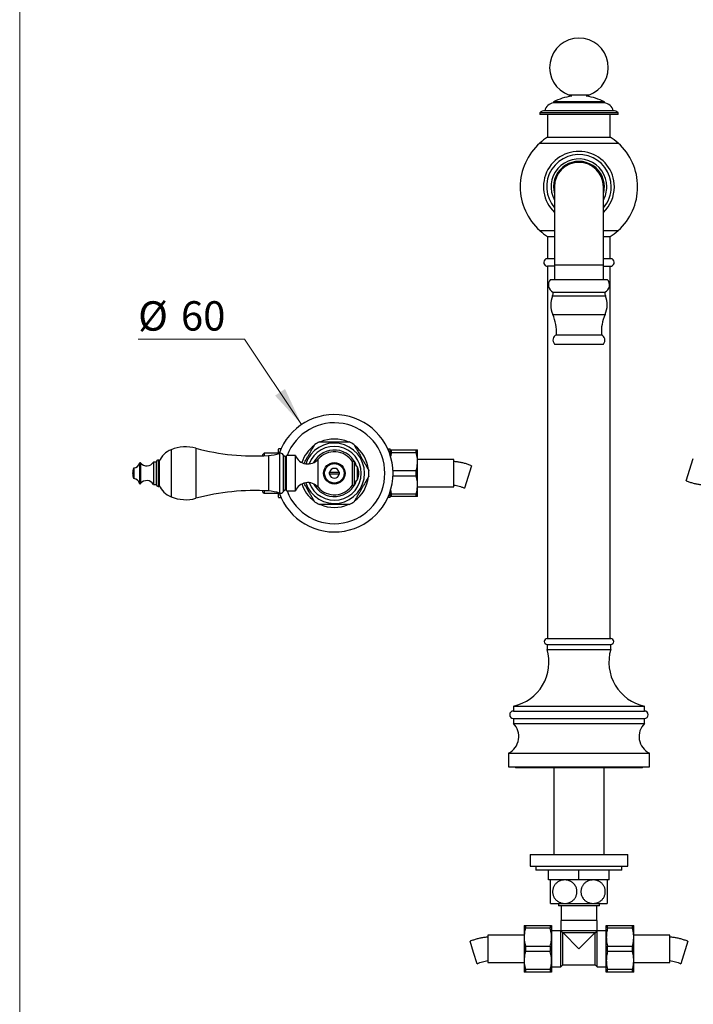
# Paper-space layout 'Manette' of a CAD drawing. Units: millimetres. Extents: x 10 to 211, y 13 to 287.
# Drawn here: x 10 to 67, y 131 to 215 of the extents above; entities that cross this region are included whole.
import ezdxf

# ---------------------------------------------------------------- set-up
doc = ezdxf.new("R2010")
doc.units = ezdxf.units.MM
doc.styles.add('SLDTEXTSTYLE2', font='TXT', dxfattribs={"width": 0.605})
doc.dimstyles.new('SLDDIMSTYLE0', dxfattribs={"dimtxt": 2.5, "dimasz": 3.302, "dimexe": 0, "dimexo": 0.0625, "dimtad": 0, "dimtih": 1, "dimtoh": 1, "dimlfac": 6, "dimrnd": 1e-09, "dimzin": 12, "dimdsep": 46, "dimtxsty": 'SLDTEXTSTYLE2', "dimsah": 1, "dimcen": 0, "dimadec": 0, "dimazin": 3, "dimtfac": 1, "dimtofl": 0, "dimtmove": 0, "dimatfit": 3, "dimfxl": 0, "dimfrac": 2, "dimtolj": 1, "dimtzin": 12, "dimarcsym": 0})

# ---------------------------------------------------------------- blocks, each defined once
blk = doc.blocks.new('_D_12')
at = {"color": 7, "linetype": 'Continuous', "lineweight": 0}
for p, q in [((29.143, 187.369), (20.091, 187.369)), ((34.018, 180.1), (29.143, 187.369))]:
    blk.add_line(p, q, dxfattribs=at)
at = {"color": 7, "linetype": 'Continuous', "lineweight": 18}
blk.add_solid([(34.018, 180.1), (32.601, 183.125), (31.757, 182.559)], dxfattribs=at)
at = {"color": 7, "linetype": 'Continuous', "lineweight": 18, "char_height": 2.5, "attachment_point": 1, "style": 'SLDTEXTSTYLE2'}
for s, insert in [('%%c', (20.091, 190.592)), ('60', (23.736, 190.599))]:
    blk.add_mtext(s, dxfattribs=dict(at, insert=insert))

psp = doc.layouts.new('Manette')

# ---------------------------------------------------------------- linework, layer by layer
at = {"color": 7, "linetype": 'Continuous', "lineweight": 18}
psp.add_line((10, 287), (10, 12.7408), dxfattribs=at)
at = {"color": 7, "linetype": 'Continuous', "lineweight": 25}
for p, q in [((58.4701, 208.1558), (56.8035, 208.1558)), ((55.4701, 207.5724), (55.4701, 207.4891)), ((59.8035, 207.5724), (55.4701, 207.5724)), ((59.8035, 207.4891), (55.4701, 207.4891)), ((59.8035, 207.4891), (59.8035, 207.5724)), ((54.3035, 206.6558), (54.3035, 206.4891)), ((60.9701, 206.6558), (54.3035, 206.6558)), ((60.9701, 206.4891), (54.3035, 206.4891)), ((60.5535, 206.8224), (54.7201, 206.8224)), ((54.9701, 206.4891), (54.9701, 204.5724)), ((60.3035, 204.5724), (60.3035, 206.4891)), ((60.9701, 206.4891), (60.9701, 206.6558)), ((54.9701, 204.5724), (60.3035, 204.5724)), ((55.5535, 200.3433), (55.5535, 193.6766)), ((59.7201, 193.6766), (59.7201, 200.3433)), ((54.9701, 196.1141), (54.9701, 194.1974)), ((54.9701, 196.1141), (55.5535, 196.1141)), ((59.7201, 196.1141), (60.3035, 196.1141)), ((60.3035, 194.1974), (60.3035, 196.1141)), ((55.5535, 194.1974), (54.8035, 194.1974)), ((60.4701, 194.1974), (59.7201, 194.1974)), ((54.9701, 193.5754), (54.9701, 161.8641)), ((55.5535, 193.5754), (54.9701, 193.5754)), ((55.5535, 193.6766), (55.5535, 192.4516)), ((59.7201, 192.4516), (59.7201, 193.6766)), ((59.7201, 193.5754), (60.3035, 193.5754)), ((60.3035, 161.8641), (60.3035, 193.5754)), ((55.2201, 192.4516), (60.0535, 192.4516)), ((55.426, 191.3749), (59.8476, 191.3749)), ((55.7201, 187.7415), (59.5535, 187.7415)), ((55.5535, 186.9532), (59.7201, 186.9532)), ((32.0535, 177.614), (32.0535, 177.9891)), ((32.2271, 178.0141), (32.2495, 178.0112)), ((32.2271, 178.0141), (32.2506, 178.0141)), ((41.3559, 178.0109), (41.3798, 178.0141)), ((41.3564, 178.0141), (41.3798, 178.0141)), ((41.5535, 177.5087), (41.5535, 177.9891)), ((41.6593, 177.6945), (41.6593, 177.9308)), ((41.6593, 177.9308), (43.7809, 177.9308)), ((43.7809, 177.6945), (43.7809, 177.9308)), ((43.8868, 176.9391), (43.8868, 177.9308)), ((21.888, 177.0724), (21.8046, 177.0724)), ((21.888, 177.0724), (21.888, 174.8224)), ((30.8201, 177.6558), (30.7201, 177.5558)), ((30.7201, 177.4309), (30.7201, 177.5558)), ((32.0535, 177.6558), (30.8201, 177.6558)), ((30.8201, 177.6558), (30.8201, 177.4348)), ((32.7293, 177.3224), (32.6261, 177.3637)), ((33.4793, 177.4474), (32.7293, 177.4474)), ((32.7293, 174.4474), (32.7293, 177.4474)), ((33.4793, 174.4474), (33.4793, 177.4474)), ((38.5067, 176.9474), (38.34, 176.9474)), ((38.34, 174.9474), (38.34, 176.9474)), ((38.5067, 174.9474), (38.5067, 176.9474)), ((43.7809, 177.6945), (41.6593, 177.6945)), ((46.9701, 177.1141), (43.8868, 177.1141)), ((43.8868, 174.9558), (43.8868, 176.9391)), ((46.9701, 175.9474), (46.9701, 177.1141)), ((66.783, 175.3062), (67.3789, 177.2154)), ((19.7167, 176.4058), (19.7167, 175.4891)), ((21.638, 176.9058), (21.388, 176.9058)), ((21.388, 176.9058), (21.388, 174.9891)), ((21.638, 176.9058), (21.638, 174.9891)), ((38.7814, 175.4474), (38.7814, 176.4474)), ((41.7979, 176.1837), (43.7809, 176.1837)), ((43.7809, 175.7112), (43.7809, 176.1837)), ((48.4906, 176.5886), (47.8947, 174.6795)), ((36.3952, 176.0308), (37.2117, 176.0308)), ((37.2117, 175.8641), (36.3952, 175.8641)), ((37.2476, 175.8641), (37.2117, 175.8641)), ((43.7809, 175.7112), (41.7979, 175.7112)), ((46.9701, 174.7808), (46.9701, 175.9474)), ((21.388, 174.9891), (21.638, 174.9891)), ((21.8046, 174.8224), (21.888, 174.8224)), ((30.7201, 174.3391), (30.7201, 174.464)), ((30.8201, 174.46), (30.8201, 174.2391)), ((32.6261, 174.5312), (32.7293, 174.5724)), ((32.7293, 174.4474), (33.4793, 174.4474)), ((38.34, 174.9474), (38.5067, 174.9474)), ((43.8868, 173.9641), (43.8868, 174.9558)), ((43.8868, 174.7808), (46.9701, 174.7808)), ((30.7201, 174.3391), (30.8201, 174.2391)), ((30.8201, 174.2391), (32.0535, 174.2391)), ((32.0535, 173.9058), (32.0535, 174.2809)), ((32.2521, 173.8841), (32.2271, 173.8808)), ((32.2506, 173.8808), (32.2271, 173.8808)), ((41.3798, 173.8808), (41.3562, 173.8839)), ((41.3798, 173.8808), (41.3564, 173.8808)), ((41.5535, 173.9058), (41.5535, 174.3862)), ((41.6593, 174.2004), (43.7809, 174.2004)), ((41.6593, 173.9641), (41.6593, 174.2004)), ((43.7809, 173.9641), (41.6593, 173.9641)), ((43.7809, 173.9641), (43.7809, 174.2004)), ((54.9285, 161.8641), (60.3451, 161.8641)), ((54.9285, 161.3641), (54.9285, 160.9474)), ((54.9285, 161.3641), (60.3451, 161.3641)), ((60.3451, 160.9474), (60.3451, 161.3641)), ((54.9285, 160.9474), (60.3451, 160.9474)), ((52.0535, 156.1141), (52.0535, 155.6974)), ((52.0535, 156.1141), (63.2201, 156.1141)), ((63.2201, 155.6974), (63.2201, 156.1141)), ((52.0535, 155.6974), (63.2201, 155.6974)), ((52.0535, 155.0641), (52.0535, 154.6474)), ((52.0535, 155.0641), (63.2201, 155.0641)), ((52.0535, 154.6474), (63.2201, 154.6474)), ((63.2201, 154.6474), (63.2201, 155.0641)), ((51.6368, 152.1141), (51.6368, 150.9474)), ((51.6368, 152.1141), (63.6368, 152.1141)), ((63.6368, 150.9474), (63.6368, 152.1141)), ((51.6368, 150.9474), (63.6368, 150.9474)), ((52.2201, 150.9474), (52.2201, 150.8641)), ((63.0535, 150.8641), (63.0535, 150.9474)), ((63.0535, 150.8641), (52.2201, 150.8641)), ((55.4868, 150.8641), (55.4868, 143.4808)), ((59.7868, 143.4808), (59.7868, 150.8641)), ((53.4701, 143.4808), (53.4701, 142.4808)), ((53.4701, 143.4808), (61.8035, 143.4808)), ((61.8035, 142.4808), (61.8035, 143.4808)), ((53.4701, 142.4808), (61.8035, 142.4808)), ((53.9701, 142.4808), (53.9701, 142.1474)), ((61.3035, 142.1474), (53.9701, 142.1474)), ((55.0535, 141.3141), (55.0535, 142.1474)), ((57.6368, 141.3141), (57.6368, 142.1474)), ((60.2201, 141.3141), (60.2201, 142.1474)), ((61.3035, 142.1474), (61.3035, 142.4808)), ((57.6368, 141.3141), (55.0535, 141.3141)), ((60.2201, 141.3141), (57.6368, 141.3141)), ((55.2201, 139.3141), (56.4285, 139.3141)), ((55.8868, 139.3141), (55.8868, 139.1141)), ((56.4285, 139.3141), (58.8451, 139.3141)), ((58.8451, 139.3141), (60.0535, 139.3141)), ((59.3868, 139.1141), (59.3868, 139.3141)), ((57.6368, 139.1141), (55.8868, 139.1141)), ((56.1201, 139.1141), (56.1201, 137.8641)), ((59.3868, 139.1141), (57.6368, 139.1141)), ((59.1535, 137.8641), (59.1535, 139.1141)), ((56.0868, 137.8641), (56.0868, 136.9885)), ((59.1868, 137.8641), (56.0868, 137.8641)), ((59.1868, 136.9885), (59.1868, 137.8641)), ((52.9701, 137.4308), (52.9701, 136.4391)), ((53.076, 137.4308), (53.076, 137.1945)), ((53.076, 137.4308), (55.1976, 137.4308)), ((55.1976, 137.1945), (53.076, 137.1945)), ((55.1976, 137.4308), (55.1976, 137.1945)), ((55.3035, 137.4308), (55.3035, 136.4391)), ((56.0874, 136.9891), (55.3035, 136.9891)), ((56.0951, 136.9807), (56.0992, 136.9724)), ((56.0951, 133.9058), (56.0951, 136.9807)), ((59.1743, 136.9724), (56.0992, 136.9724)), ((56.0992, 136.9724), (56.2618, 136.8099)), ((56.2618, 136.8099), (56.2868, 136.7974)), ((56.2618, 134.0724), (56.2618, 136.8099)), ((58.9868, 136.7974), (56.2868, 136.7974)), ((56.2868, 136.7974), (57.6368, 135.4474)), ((58.9868, 136.7974), (57.6368, 135.4474)), ((59.0118, 136.8099), (58.9868, 136.7974)), ((59.1743, 136.9724), (59.0118, 136.8099)), ((59.0118, 134.0724), (59.0118, 136.8099)), ((59.1785, 136.9807), (59.1743, 136.9724)), ((59.1785, 133.9058), (59.1785, 136.9807)), ((59.9701, 136.9891), (59.1862, 136.9891)), ((59.9701, 136.4391), (59.9701, 137.4308)), ((60.076, 137.1945), (60.076, 137.4308)), ((60.076, 137.4308), (62.1976, 137.4308)), ((62.1976, 137.1945), (60.076, 137.1945)), ((62.1976, 137.1945), (62.1976, 137.4308)), ((62.3035, 136.4391), (62.3035, 137.4308)), ((48.6642, 135.134), (48.3663, 136.0886)), ((52.9701, 136.6141), (49.8868, 136.6141)), ((49.8868, 136.6141), (49.8868, 134.2808)), ((52.9701, 136.4391), (52.9701, 134.4558)), ((55.3035, 136.4391), (55.3035, 134.4558)), ((59.9701, 134.4558), (59.9701, 136.4391)), ((65.3868, 136.6141), (62.3035, 136.6141)), ((62.3035, 134.4558), (62.3035, 136.4391)), ((65.3868, 135.4474), (65.3868, 136.6141)), ((66.9073, 136.0886), (66.3114, 134.1795)), ((48.9622, 134.1795), (48.6642, 135.134)), ((53.076, 135.6837), (53.076, 135.2112)), ((53.076, 135.6837), (55.1976, 135.6837)), ((55.1976, 135.2112), (53.076, 135.2112)), ((55.1976, 135.6837), (55.1976, 135.2112)), ((60.076, 135.2112), (60.076, 135.6837)), ((60.076, 135.6837), (62.1976, 135.6837)), ((62.1976, 135.2112), (60.076, 135.2112)), ((62.1976, 135.2112), (62.1976, 135.6837)), ((65.3868, 134.2808), (65.3868, 135.4474)), ((49.8868, 134.2808), (52.9701, 134.2808)), ((52.9701, 134.4558), (52.9701, 133.4641)), ((55.3035, 134.4558), (55.3035, 133.4641)), ((59.9701, 133.4641), (59.9701, 134.4558)), ((62.3035, 133.4641), (62.3035, 134.4558)), ((62.3035, 134.2808), (65.3868, 134.2808)), ((53.076, 133.7004), (55.1976, 133.7004)), ((53.076, 133.7004), (53.076, 133.4641)), ((55.1976, 133.4641), (53.076, 133.4641)), ((55.1976, 133.7004), (55.1976, 133.4641)), ((55.3035, 133.9058), (56.0951, 133.9058)), ((56.0951, 133.9058), (56.2618, 134.0724)), ((56.2618, 134.0724), (59.0118, 134.0724)), ((59.0118, 134.0724), (59.1785, 133.9058)), ((59.1785, 133.9058), (59.9701, 133.9058)), ((60.076, 133.7004), (62.1976, 133.7004)), ((60.076, 133.4641), (60.076, 133.7004)), ((62.1976, 133.4641), (60.076, 133.4641)), ((62.1976, 133.4641), (62.1976, 133.7004))]:
    psp.add_line(p, q, dxfattribs=at)
at = {"color": 1, "linetype": 'Continuous', "lineweight": 25}
for p, q in [((54.3035, 204.07), (60.9701, 204.07)), ((54.3035, 196.6165), (55.5535, 196.6165)), ((59.7201, 196.6165), (60.9701, 196.6165)), ((59.7201, 193.6766), (55.5535, 193.6766)), ((55.3877, 191.0583), (59.8859, 191.0583)), ((55.4068, 189.4671), (59.8668, 189.4671)), ((22.896, 177.9541), (22.896, 173.9408)), ((25.0161, 178.082), (25.0161, 173.8129)), ((21.8046, 177.0724), (21.8046, 174.8224)), ((31.1944, 177.4542), (31.1944, 174.4407)), ((32.1387, 177.6422), (32.1387, 174.2527)), ((32.438, 177.5284), (32.438, 174.3665)), ((32.6261, 177.3637), (32.6261, 174.5312)), ((35.4127, 174.7529), (35.4127, 177.1419)), ((20.2167, 176.8131), (20.2167, 175.0817)), ((20.3038, 176.8278), (20.3038, 175.0671))]:
    psp.add_line(p, q, dxfattribs=at)
at = {"color": 7, "linetype": 'Continuous', "lineweight": 25}
for radius in [0.9167, 0.8333]:
    psp.add_circle((36.8035, 175.9474), radius, dxfattribs=at)
for centre, radius, start, end in [((57.6368, 210.5128), 2.5, 289.471221, 250.528779), ((57.6368, 203.3616), 4.7356, 97.701946, 117.227896), ((57.0701, 208.1974), 0.1583, 195.257523, 244.568727), ((58.2035, 208.1974), 0.1583, 295.431273, 344.742477), ((57.6368, 203.3616), 4.7356, 62.772104, 82.298054), ((55.5372, 206.6585), 0.8333, 94.614546, 168.652532), ((59.7364, 206.6585), 0.8333, 11.347468, 85.385454), ((54.7449, 206.1562), 0.6667, 92.133202, 131.469617), ((60.5286, 206.1562), 0.6667, 48.530383, 87.866798), ((57.6368, 200.3433), 5, 131.810315, 228.189685), ((57.6354, 200.342), 5, 122.212512, 131.789388), ((57.6382, 200.342), 5, 48.210612, 57.787488), ((57.6368, 200.3433), 5, 311.810315, 48.189685), ((57.6368, 200.3433), 3.0183, 0, 226.351586), ((57.6368, 200.3433), 2.75, 0, 220.749054), ((57.6368, 200.3433), 2.375, 0, 208.694414), ((57.6368, 200.3433), 2.1667, 0, 195.942369), ((57.6368, 200.3433), 2.0833, 0, 180), ((57.6368, 200.3433), 3.0183, 313.648414, 0), ((57.6368, 200.3433), 2.1667, 344.057631, 0), ((57.6368, 200.3433), 2.375, 331.305586, 0), ((57.6368, 200.3433), 2.75, 319.250946, 0), ((57.6354, 200.3445), 5, 228.210612, 237.787488), ((57.6382, 200.3445), 5, 302.212512, 311.789388), ((54.9701, 193.9088), 0.3333, 120, 270), ((60.3035, 193.9088), 0.3333, 270, 60), ((55.6958, 191.9845), 0.6667, 135.525027, 246.120995), ((59.5778, 191.9845), 0.6667, 293.879005, 44.474973), ((54.8498, 191.2839), 0.5833, 337.245864, 8.979415), ((60.4238, 191.2839), 0.5833, 171.020585, 202.754136), ((57.2321, 190.2847), 2, 157.245864, 204.12844), ((58.0415, 190.2847), 2, 335.87156, 22.754136), ((52.0605, 187.9683), 3.6667, 356.454432, 24.12844), ((63.2131, 187.9683), 3.6667, 155.87156, 183.545568), ((55.9265, 187.2861), 0.5, 114.378913, 221.746111), ((59.3471, 187.2861), 0.5, 318.253889, 65.621087), ((36.8035, 175.9474), 5, 199.629264, 160.370736), ((36.8035, 175.9474), 2.95, 115.296412, 124.68748), ((36.8035, 175.9474), 2.9167, 66.225053, 113.759017), ((36.8035, 175.9474), 2.95, 55.314833, 64.696531), ((23.5837, 176.2546), 1.8333, 112.029192, 157.658617), ((24.1463, 174.8641), 3.3333, 74.874916, 112.029192), ((30.0172, 196.5847), 19.1667, 254.874916, 273.521317), ((32.3595, 177.9891), 0.306, 175.321414, 180), ((36.8035, 175.9474), 2.9167, 126.149035, 161.784726), ((36.8035, 175.9474), 1.8333, 33.055731, 139.342024), ((36.8035, 175.9474), 2.9167, 6.244115, 53.767455), ((41.2474, 177.9891), 0.306, 0, 4.67563), ((21.8046, 176.9058), 0.1667, 90, 180), ((30.9747, 181.0239), 3.5765, 273.521317, 288.993615), ((32.2201, 177.4058), 0.25, 29.363918, 108.993615), ((32.7654, 177.7126), 0.3757, 209.363918, 248.228042), ((34.5403, 177.8912), 1.15, 202.698677, 319.342024), ((39.3303, 177.0744), 0.8333, 188.763338, 228.794656), ((20.9209, 175.9162), 1.3, 157.876338, 178.622318), ((19.6471, 177.0017), 0.6, 276.661101, 341.682543), ((20.2641, 176.7974), 0.05, 37.383198, 161.682543), ((20.8203, 177.2224), 0.65, 217.383198, 330.844635), ((36.8035, 175.9474), 0.4167, 11.536959, 168.463041), ((37.7457, 175.9474), 1.15, 0, 25.771462), ((36.8035, 175.9474), 2.95, 355.315621, 4.683731), ((20.9209, 175.9787), 1.3, 181.377682, 202.123662), ((19.6471, 174.8931), 0.6, 18.317457, 83.338899), ((20.8203, 174.6724), 0.65, 29.155365, 142.616802), ((36.8035, 175.9474), 0.4519, 169.372275, 190.627725), ((36.8035, 175.9474), 0.4167, 191.536959, 348.463041), ((36.8035, 175.9474), 0.4519, 349.372275, 10.627725), ((39.3303, 174.8205), 0.8333, 131.205344, 171.236662), ((36.8035, 175.9474), 2.9167, 306.19564, 353.834489), ((37.7457, 175.9474), 1.15, 334.228538, 0), ((20.2641, 175.0974), 0.05, 198.317457, 322.616802), ((21.8046, 174.9891), 0.1667, 180, 270), ((23.5837, 175.6403), 1.8333, 202.341383, 247.970808), ((30.0172, 155.3102), 19.1667, 86.478683, 105.125084), ((30.9747, 170.871), 3.5765, 71.006385, 86.478683), ((32.7654, 174.1823), 0.3757, 111.771958, 150.636082), ((34.5403, 174.0037), 1.15, 40.657976, 157.301323), ((36.8035, 175.9474), 2.9167, 198.215274, 233.764135), ((36.8035, 175.9474), 1.8333, 220.657976, 326.944269), ((24.1463, 177.0308), 3.3333, 247.970808, 285.125084), ((32.3595, 173.9058), 0.306, 180, 184.67563), ((32.2201, 174.4891), 0.25, 251.006385, 330.636082), ((41.2474, 173.9058), 0.306, 355.321414, 0), ((36.8035, 175.9474), 2.95, 235.314919, 244.69634), ((36.8035, 175.9474), 2.9167, 246.131178, 293.83829), ((36.8035, 175.9474), 2.95, 295.296423, 304.687328), ((54.9285, 161.6141), 0.25, 90, 270), ((60.3451, 161.6141), 0.25, 270, 90), ((51.2518, 159.8627), 3.8333, 282.071114, 16.438187), ((64.0218, 159.8627), 3.8333, 163.561813, 257.928886), ((52.0535, 155.3808), 0.3167, 90, 270), ((63.2201, 155.3808), 0.3167, 270, 90), ((50.9305, 153.5312), 1.5833, 296.490854, 44.829094), ((64.343, 153.5312), 1.5833, 135.170906, 243.509146)]:
    psp.add_arc(centre, radius, start, end, dxfattribs=at)
at = {"color": 1, "linetype": 'Continuous', "lineweight": 25}
for radius, start, end in [(4.2969, 200.431796, 159.568204), (2.5721, 198.302867, 161.697133), (2.2917, 200.420696, 159.579304), (1.9833, 17.085966, 152.748975), (1.9833, 207.251025, 342.914034)]:
    psp.add_arc((36.8035, 175.9474), radius, start, end, dxfattribs=at)
at = {"color": 7, "linetype": 'Continuous', "lineweight": 25}
for points, knots in [([(35.5431, 178.6141), (35.5428, 178.6141), (35.5417, 178.6141), (35.5504, 178.6141), (35.5679, 178.6141), (35.5972, 178.6141), (35.6411, 178.6141), (35.6963, 178.6141), (35.753, 178.6141), (35.8275, 178.6141), (35.926, 178.6141), (36.0487, 178.6141), (36.1738, 178.6141), (36.3018, 178.6141), (36.4499, 178.6141), (36.6172, 178.6141), (36.7413, 178.6141), (36.8035, 178.6141)], [0, 0, 0, 0, 0.0145275, 0.0532174, 0.0890442, 0.1256829, 0.1795199, 0.2348683, 0.2782344, 0.3216181, 0.4105266, 0.4954563, 0.5804339, 0.6672999, 0.7541829, 0.8768642, 1, 1, 1, 1]), ([(36.8035, 178.6141), (36.8664, 178.6141), (36.9923, 178.6141), (37.1819, 178.6141), (37.3712, 178.6141), (37.5476, 178.6141), (37.6832, 178.6141), (37.7792, 178.6141), (37.8488, 178.6141), (37.9141, 178.6141), (37.9692, 178.6141), (38.0127, 178.6141), (38.042, 178.6141), (38.0589, 178.6141), (38.0659, 178.6141), (38.0644, 178.6141), (38.0642, 178.6141)], [0, 0, 0, 0, 0.1247462, 0.2494752, 0.3768559, 0.5041301, 0.6095499, 0.6633526, 0.7171298, 0.7716123, 0.8270095, 0.8719831, 0.9181033, 0.9548292, 0.9925817, 1, 1, 1, 1]), ([(32.2271, 178.0141), (32.2103, 178.0141), (32.1732, 178.0141), (32.1358, 178.0141), (32.1053, 178.0141), (32.0839, 178.0141), (32.07, 178.0141), (32.0607, 178.0141), (32.0556, 178.0141), (32.0549, 178.0141), (32.0542, 178.0141), (32.0545, 178.0141), (32.0545, 178.0141)], [0, 0, 0, 0, 0.0741095, 0.1638377, 0.2556607, 0.3634191, 0.4714086, 0.5793729, 0.7440608, 0.9087761, 0.9999817, 1, 1, 1, 1]), ([(34.212, 176.7923), (34.2237, 176.8125), (34.2611, 176.8772), (34.3252, 176.9883), (34.418, 177.1491), (34.5255, 177.3352), (34.6344, 177.5238), (34.73, 177.6894), (34.8124, 177.8321), (34.8656, 177.9242), (34.8921, 177.9702)], [0, 0, 0, 0, 0.051975, 0.1667584, 0.2815612, 0.4582539, 0.6349303, 0.7566625, 0.8784949, 1, 1, 1, 1]), ([(34.8921, 177.9702), (34.9156, 178.0108), (34.951, 178.0721), (34.9954, 178.1491), (35.0277, 178.2051), (35.058, 178.2576), (35.0834, 178.3016), (35.1032, 178.3358), (35.116, 178.3579), (35.1235, 178.371), (35.1243, 178.3724), (35.1247, 178.373)], [0, 0, 0, 0, 0.2133239, 0.322283, 0.4311905, 0.5436158, 0.658019, 0.750992, 0.846367, 0.9242997, 1, 1, 1, 1]), ([(38.4822, 178.3732), (38.4826, 178.3724), (38.4834, 178.371), (38.4907, 178.3584), (38.5019, 178.3391), (38.5195, 178.3085), (38.5455, 178.2635), (38.5781, 178.2069), (38.6116, 178.149), (38.6556, 178.0727), (38.691, 178.0114), (38.7148, 177.9702)], [0, 0, 0, 0, 0.0763149, 0.1568538, 0.2352136, 0.3151984, 0.4419763, 0.5722654, 0.6779063, 0.7835928, 1, 1, 1, 1]), ([(38.7148, 177.9702), (38.7399, 177.9267), (38.7902, 177.8396), (38.8686, 177.7038), (38.9483, 177.5658), (39.0424, 177.4028), (39.1501, 177.2162), (39.2585, 177.0285), (39.3538, 176.8635), (39.4356, 176.7218), (39.5113, 176.5906), (39.5695, 176.4899), (39.6109, 176.4182), (39.6426, 176.3633), (39.6739, 176.309), (39.7008, 176.2624), (39.7211, 176.2272), (39.7344, 176.2042), (39.7416, 176.1918), (39.7444, 176.1869), (39.7436, 176.1883), (39.7436, 176.1883)], [0, 0, 0, 0, 0.0681488, 0.1363412, 0.2060819, 0.2758349, 0.3800725, 0.4842988, 0.5561321, 0.6280254, 0.6997208, 0.7599688, 0.7906452, 0.8213105, 0.8576603, 0.8947037, 0.9228408, 0.9516873, 0.9754354, 0.9998545, 1, 1, 1, 1]), ([(41.3798, 178.0141), (41.3966, 178.0141), (41.4337, 178.0141), (41.4711, 178.0141), (41.5017, 178.0141), (41.5231, 178.0141), (41.5369, 178.0141), (41.5462, 178.0141), (41.5513, 178.0141), (41.552, 178.0141), (41.5527, 178.0141), (41.5524, 178.0141), (41.5524, 178.0141)], [0, 0, 0, 0, 0.0741093, 0.1638373, 0.2556601, 0.3634182, 0.4714074, 0.5793715, 0.744059, 0.9087739, 0.9999793, 1, 1, 1, 1]), ([(41.5535, 177.9308), (41.5542, 177.9308), (41.5556, 177.9308), (41.57, 177.9308), (41.6001, 177.9308), (41.6396, 177.9308), (41.6593, 177.9308)], [0, 0, 0, 0, 0.180602, 0.3615834, 0.6800005, 1, 1, 1, 1]), ([(43.7809, 177.9308), (43.8006, 177.9308), (43.84, 177.9308), (43.8703, 177.9308), (43.8847, 177.9308), (43.8861, 177.9308), (43.8868, 177.9308)], [0, 0, 0, 0, 0.3184913, 0.6384165, 0.8190217, 1, 1, 1, 1]), ([(41.6593, 177.6945), (41.6434, 177.6328), (41.6167, 177.5295), (41.5993, 177.4248), (41.5923, 177.3825)], [0, 0, 0, 0, 0.59683369, 1, 1, 1, 1]), ([(43.8868, 176.9391), (43.8862, 176.9821), (43.8849, 177.0683), (43.8717, 177.2379), (43.842, 177.4478), (43.8013, 177.6121), (43.7809, 177.6945)], [0, 0, 0, 0, 0.16931529, 0.33894397, 0.66858406, 1, 1, 1, 1]), ([(43.7809, 176.1837), (43.7965, 176.2454), (43.8277, 176.3688), (43.8607, 176.557), (43.8826, 176.7472), (43.8854, 176.8751), (43.8868, 176.9391)], [0, 0, 0, 0, 0.2484408, 0.4968541, 0.7484349, 1, 1, 1, 1]), ([(36.3594, 176.0308), (36.3703, 176.0308), (36.3833, 176.0308), (36.3936, 176.0308), (36.3952, 176.0308)], [0, 0, 0, 0, 0.8426178, 1, 1, 1, 1]), ([(36.3952, 175.8641), (36.3936, 175.8641), (36.3833, 175.8641), (36.3703, 175.8641), (36.3594, 175.8641)], [0, 0, 0, 0, 0.1573822, 1, 1, 1, 1]), ([(37.2117, 176.0308), (37.2201, 176.0308), (37.2309, 176.0308), (37.2445, 176.0308), (37.2476, 176.0308)], [0, 0, 0, 0, 0.7716629, 1, 1, 1, 1]), ([(39.7436, 175.7065), (39.7431, 175.7058), (39.7423, 175.7043), (39.735, 175.6917), (39.7238, 175.6723), (39.7062, 175.6417), (39.6801, 175.5967), (39.6474, 175.5399), (39.6137, 175.4816), (39.5692, 175.4045), (39.5099, 175.3018), (39.4358, 175.1734), (39.3595, 175.0412), (39.2817, 174.9066), (39.1888, 174.7457), (39.0814, 174.5597), (38.9726, 174.3711), (38.8769, 174.2055), (38.7945, 174.0628), (38.7414, 173.9706), (38.7148, 173.9246)], [0, 0, 0, 0, 0.023328, 0.0478024, 0.0716242, 0.0959397, 0.1344992, 0.1741264, 0.2065093, 0.2389064, 0.3052617, 0.3717792, 0.4383363, 0.5063404, 0.5743561, 0.6790389, 0.783712, 0.8558331, 0.9280135, 1, 1, 1, 1]), ([(43.8868, 174.9558), (43.8862, 174.9988), (43.8849, 175.085), (43.8717, 175.2546), (43.842, 175.4644), (43.8013, 175.6288), (43.7809, 175.7112)], [0, 0, 0, 0, 0.1693153, 0.338944, 0.6685841, 1, 1, 1, 1]), ([(34.8921, 173.9246), (34.867, 173.9682), (34.8167, 174.0553), (34.7383, 174.1911), (34.6586, 174.329), (34.5645, 174.492), (34.4568, 174.6787), (34.3485, 174.8663), (34.2667, 175.008), (34.2257, 175.0789), (34.212, 175.1027)], [0, 0, 0, 0, 0.1150166, 0.2301067, 0.3478098, 0.4655337, 0.6414582, 0.8173636, 0.9385987, 1, 1, 1, 1]), ([(41.5924, 174.5177), (41.5955, 174.4945), (41.61, 174.3876), (41.6376, 174.2826), (41.6593, 174.2004)], [0, 0, 0, 0, 0.21693, 1, 1, 1, 1]), ([(43.7809, 174.2004), (43.7965, 174.2621), (43.8277, 174.3855), (43.8607, 174.5737), (43.8826, 174.7639), (43.8854, 174.8918), (43.8868, 174.9558)], [0, 0, 0, 0, 0.2484408, 0.4968541, 0.7484349, 1, 1, 1, 1]), ([(32.0545, 173.8808), (32.0547, 173.8808), (32.055, 173.8808), (32.0617, 173.8808), (32.0735, 173.8808), (32.0927, 173.8808), (32.1175, 173.8808), (32.1426, 173.8808), (32.1761, 173.8808), (32.2069, 173.8808), (32.2259, 173.8808), (32.2271, 173.8808)], [0, 0, 0, 0, 0.2828412, 0.4245804, 0.5662641, 0.7078334, 0.7797721, 0.8516561, 0.9225197, 0.9952748, 1, 1, 1, 1]), ([(35.1248, 173.5217), (35.1243, 173.5224), (35.1235, 173.5239), (35.1162, 173.5365), (35.1051, 173.5558), (35.0874, 173.5863), (35.0614, 173.6314), (35.0288, 173.6879), (34.9953, 173.7459), (34.9513, 173.8222), (34.9159, 173.8835), (34.8921, 173.9246)], [0, 0, 0, 0, 0.0762994, 0.1568397, 0.2352008, 0.3151869, 0.441967, 0.5722582, 0.6779009, 0.7835892, 1, 1, 1, 1]), ([(38.7148, 173.9246), (38.6914, 173.884), (38.656, 173.8227), (38.6115, 173.7458), (38.5792, 173.6898), (38.5489, 173.6372), (38.5235, 173.5933), (38.5037, 173.559), (38.4909, 173.5369), (38.4834, 173.5238), (38.4826, 173.5225), (38.4822, 173.5218)], [0, 0, 0, 0, 0.2133232, 0.3222819, 0.431189, 0.5436139, 0.6580168, 0.7509894, 0.846364, 0.9242965, 1, 1, 1, 1]), ([(41.5524, 173.8808), (41.5522, 173.8808), (41.552, 173.8808), (41.5452, 173.8808), (41.5334, 173.8808), (41.5142, 173.8808), (41.4894, 173.8808), (41.4643, 173.8808), (41.4309, 173.8808), (41.4, 173.8808), (41.381, 173.8808), (41.3798, 173.8808)], [0, 0, 0, 0, 0.282843, 0.4245818, 0.5662651, 0.7078341, 0.7797726, 0.8516565, 0.9225199, 0.9952748, 1, 1, 1, 1]), ([(41.6593, 173.9641), (41.6396, 173.9641), (41.6002, 173.9641), (41.57, 173.9641), (41.5556, 173.9641), (41.5542, 173.9641), (41.5535, 173.9641)], [0, 0, 0, 0, 0.3184913, 0.6384165, 0.8190217, 1, 1, 1, 1]), ([(43.8868, 173.9641), (43.8861, 173.9641), (43.8847, 173.9641), (43.8703, 173.9641), (43.8401, 173.9641), (43.8007, 173.9641), (43.7809, 173.9641)], [0, 0, 0, 0, 0.180602, 0.3615834, 0.6800005, 1, 1, 1, 1]), ([(36.8035, 173.2808), (36.7405, 173.2808), (36.6146, 173.2808), (36.425, 173.2808), (36.2357, 173.2808), (36.0593, 173.2808), (35.9238, 173.2808), (35.8278, 173.2808), (35.7582, 173.2808), (35.6928, 173.2808), (35.6377, 173.2808), (35.5943, 173.2808), (35.5649, 173.2808), (35.548, 173.2808), (35.541, 173.2808), (35.5425, 173.2808), (35.5427, 173.2808)], [0, 0, 0, 0, 0.1247447, 0.2494722, 0.3768513, 0.504124, 0.6095424, 0.6633445, 0.7171211, 0.7716029, 0.8269995, 0.8719725, 0.9180922, 0.9548176, 0.9925696, 1, 1, 1, 1]), ([(38.0638, 173.2808), (38.0641, 173.2808), (38.0652, 173.2808), (38.0565, 173.2808), (38.039, 173.2808), (38.0097, 173.2808), (37.9658, 173.2808), (37.9106, 173.2808), (37.8539, 173.2808), (37.7794, 173.2808), (37.6809, 173.2808), (37.5582, 173.2808), (37.4332, 173.2808), (37.3052, 173.2808), (37.1571, 173.2808), (36.9897, 173.2808), (36.8656, 173.2808), (36.8035, 173.2808)], [0, 0, 0, 0, 0.0145303, 0.0532201, 0.0890468, 0.1256854, 0.1795223, 0.2348705, 0.2782365, 0.3216201, 0.4105283, 0.4954577, 0.5804351, 0.6673008, 0.7541836, 0.8768645, 1, 1, 1, 1]), ([(55.2201, 139.3141), (55.2201, 139.3161), (55.2201, 139.3195), (55.2201, 139.343), (55.2201, 139.3731), (55.2201, 139.4146), (55.2201, 139.4629), (55.2201, 139.5145), (55.2201, 139.567), (55.2201, 139.6261), (55.2201, 139.6913), (55.2201, 139.7617), (55.2201, 139.8378), (55.2201, 139.92), (55.2201, 140.0027), (55.2201, 140.0834), (55.2201, 140.1617), (55.2201, 140.2424), (55.2201, 140.3452), (55.2201, 140.4452), (55.2201, 140.5402), (55.2201, 140.6329), (55.2201, 140.7439), (55.2201, 140.8681), (55.2201, 140.9819), (55.2201, 141.0667), (55.2201, 141.1276), (55.2201, 141.1705), (55.2201, 141.2079), (55.2201, 141.2415), (55.2201, 141.2698), (55.2201, 141.2921), (55.2201, 141.307), (55.2201, 141.3134), (55.2201, 141.3139), (55.2201, 141.3141)], [0, 0, 0, 0, 0.0512742, 0.0864122, 0.1215476, 0.1578519, 0.1941505, 0.2206579, 0.2471629, 0.2743869, 0.3016076, 0.3281579, 0.354705, 0.3822927, 0.409877, 0.4327731, 0.4556682, 0.47938, 0.5030914, 0.5445502, 0.5659054, 0.5872614, 0.6286886, 0.6711588, 0.715852, 0.7615553, 0.7870342, 0.812515, 0.8385351, 0.8645569, 0.8944235, 0.9242918, 0.9548201, 0.9853491, 1, 1, 1, 1]), ([(56.4285, 141.3141), (56.3967, 141.3133), (56.3332, 141.3117), (56.2226, 141.2969), (56.0978, 141.2667), (55.9619, 141.2135), (55.844, 141.1475), (55.7446, 141.0736), (55.6623, 140.9971), (55.5876, 140.9102), (55.5227, 140.8131), (55.4686, 140.707), (55.4249, 140.5878), (55.3962, 140.456), (55.3864, 140.3242), (55.3936, 140.2024), (55.4125, 140.0927), (55.4431, 139.9867), (55.4851, 139.8862), (55.537, 139.7923), (55.6065, 139.693), (55.6974, 139.5942), (55.8024, 139.509), (55.9061, 139.4447), (56.005, 139.3969), (56.1248, 139.3538), (56.2663, 139.321), (56.3744, 139.3164), (56.4285, 139.3141)], [0, 0, 0, 0, 0.031733, 0.0634654, 0.1111209, 0.1589357, 0.2065408, 0.2416695, 0.2768911, 0.3119907, 0.3473561, 0.3828577, 0.418191, 0.4590955, 0.499993, 0.5321434, 0.5644339, 0.5965949, 0.6286197, 0.6607658, 0.6928128, 0.7389263, 0.7850647, 0.8206802, 0.8563871, 0.8920218, 0.9460063, 1, 1, 1, 1]), ([(56.4285, 139.3141), (56.4459, 139.3144), (56.5105, 139.3153), (56.6221, 139.3282), (56.7606, 139.362), (56.8861, 139.4111), (56.9973, 139.4716), (57.0946, 139.5398), (57.1801, 139.6161), (57.2533, 139.6984), (57.3149, 139.7843), (57.3679, 139.8777), (57.4106, 139.9782), (57.4425, 140.0841), (57.4619, 140.19), (57.4691, 140.294), (57.466, 140.3943), (57.4511, 140.508), (57.4183, 140.6323), (57.3626, 140.7642), (57.2883, 140.8861), (57.2057, 140.9861), (57.1218, 141.0652), (57.041, 141.1274), (56.9508, 141.1835), (56.8515, 141.2316), (56.7435, 141.2702), (56.6363, 141.2961), (56.531, 141.3114), (56.4626, 141.3132), (56.4285, 141.3141)], [0, 0, 0, 0, 0.01748247, 0.06453663, 0.11173557, 0.15875915, 0.19655644, 0.23445313, 0.27221762, 0.30429467, 0.33646008, 0.36851435, 0.40075095, 0.4331083, 0.465328, 0.49418261, 0.52313764, 0.55199355, 0.59353284, 0.6350867, 0.67852268, 0.72198064, 0.75426291, 0.78662989, 0.81893085, 0.85647647, 0.89411812, 0.93168166, 0.96584036, 1, 1, 1, 1]), ([(58.8451, 141.3141), (58.8276, 141.3138), (58.7631, 141.3129), (58.6515, 141.2999), (58.513, 141.2661), (58.3875, 141.2171), (58.2762, 141.1566), (58.179, 141.0884), (58.0935, 141.0121), (58.0203, 140.9298), (57.9587, 140.8439), (57.9057, 140.7505), (57.863, 140.65), (57.8311, 140.5441), (57.8117, 140.4381), (57.8045, 140.3342), (57.8075, 140.2339), (57.8225, 140.1202), (57.8553, 139.9959), (57.911, 139.864), (57.9853, 139.7421), (58.0678, 139.6421), (58.1517, 139.563), (58.2326, 139.5008), (58.3228, 139.4447), (58.4221, 139.3966), (58.53, 139.358), (58.6373, 139.3321), (58.7426, 139.3168), (58.8109, 139.315), (58.8451, 139.3141)], [0, 0, 0, 0, 0.0174825, 0.0645366, 0.1117356, 0.1587591, 0.1965564, 0.2344531, 0.2722176, 0.3042947, 0.3364601, 0.3685144, 0.400751, 0.4331083, 0.465328, 0.4941826, 0.5231376, 0.5519935, 0.5935328, 0.6350867, 0.6785227, 0.7219806, 0.7542629, 0.7866299, 0.8189309, 0.8564765, 0.8941181, 0.9316817, 0.9658404, 1, 1, 1, 1]), ([(58.8451, 139.3141), (58.8769, 139.3149), (58.9404, 139.3165), (59.051, 139.3313), (59.1758, 139.3615), (59.3117, 139.4147), (59.4296, 139.4807), (59.529, 139.5546), (59.6113, 139.6311), (59.686, 139.718), (59.7509, 139.8151), (59.8049, 139.9211), (59.8487, 140.0404), (59.8774, 140.1722), (59.8872, 140.304), (59.88, 140.4258), (59.8611, 140.5355), (59.8305, 140.6415), (59.7885, 140.742), (59.7366, 140.8359), (59.6671, 140.9352), (59.5761, 141.034), (59.4712, 141.1192), (59.3675, 141.1835), (59.2686, 141.2313), (59.1488, 141.2744), (59.0073, 141.3072), (58.8992, 141.3118), (58.8451, 141.3141)], [0, 0, 0, 0, 0.031733, 0.0634654, 0.1111209, 0.1589357, 0.2065408, 0.2416695, 0.2768911, 0.3119907, 0.3473561, 0.3828577, 0.418191, 0.4590955, 0.499993, 0.5321434, 0.5644339, 0.5965949, 0.6286197, 0.6607658, 0.6928128, 0.7389263, 0.7850647, 0.8206802, 0.8563871, 0.8920218, 0.9460063, 1, 1, 1, 1]), ([(60.0535, 141.3141), (60.0535, 141.3133), (60.0535, 141.3116), (60.0535, 141.2983), (60.0535, 141.2767), (60.0535, 141.2459), (60.0535, 141.2064), (60.0535, 141.1577), (60.0535, 141.0991), (60.0535, 141.0368), (60.0535, 140.9743), (60.0535, 140.9138), (60.0535, 140.8481), (60.0535, 140.7779), (60.0535, 140.7043), (60.0535, 140.6271), (60.0535, 140.546), (60.0535, 140.4655), (60.0535, 140.3876), (60.0535, 140.3122), (60.0535, 140.236), (60.0535, 140.1382), (60.0535, 140.0202), (60.0535, 139.8874), (60.0535, 139.7631), (60.0535, 139.6686), (60.0535, 139.5988), (60.0535, 139.5317), (60.0535, 139.4721), (60.0535, 139.4216), (60.0535, 139.3875), (60.0535, 139.3597), (60.0535, 139.3357), (60.0535, 139.3178), (60.0535, 139.3153), (60.0535, 139.3141)], [0, 0, 0, 0, 0.0322717, 0.0645427, 0.0976224, 0.1306996, 0.1630033, 0.1953033, 0.2287138, 0.2621182, 0.2861267, 0.3101332, 0.3347998, 0.3594641, 0.3835038, 0.4075416, 0.4324561, 0.457369, 0.4788734, 0.5003774, 0.522573, 0.544769, 0.5857523, 0.6278436, 0.6704861, 0.7141419, 0.7378445, 0.7615488, 0.8099554, 0.837456, 0.8649586, 0.893045, 0.9211327, 0.9603928, 1, 1, 1, 1]), ([(52.9701, 137.4308), (52.9714, 137.4308), (52.974, 137.4308), (52.9942, 137.4308), (53.0259, 137.4308), (53.0561, 137.4308), (53.0741, 137.4308), (53.076, 137.4308)], [0, 0, 0, 0, 0.2413101, 0.4826331, 0.7271395, 0.9716718, 1, 1, 1, 1]), ([(53.076, 137.1945), (53.0604, 137.1328), (53.0292, 137.0094), (52.9962, 136.8212), (52.9743, 136.631), (52.9715, 136.5031), (52.9701, 136.4391)], [0, 0, 0, 0, 0.2484408, 0.4968541, 0.7484349, 1, 1, 1, 1]), ([(55.1976, 137.4308), (55.1995, 137.4308), (55.2173, 137.4308), (55.2472, 137.4308), (55.2789, 137.4308), (55.2995, 137.4308), (55.3021, 137.4308), (55.3035, 137.4308)], [0, 0, 0, 0, 0.0283282, 0.2697957, 0.5112387, 0.7556262, 1, 1, 1, 1]), ([(55.3035, 136.4391), (55.3028, 136.4821), (55.3016, 136.5683), (55.2883, 136.7379), (55.2587, 136.9478), (55.218, 137.1121), (55.1976, 137.1945)], [0, 0, 0, 0, 0.1693153, 0.338944, 0.6685841, 1, 1, 1, 1]), ([(56.0874, 136.9885), (56.0872, 136.9887), (56.085, 136.9909), (56.0903, 136.9856), (56.0951, 136.9807)], [0, 0, 0, 0, 0.0907789, 1, 1, 1, 1]), ([(59.1862, 136.9885), (59.1864, 136.9887), (59.1886, 136.9909), (59.1833, 136.9856), (59.1785, 136.9807)], [0, 0, 0, 0, 0.0907789, 1, 1, 1, 1]), ([(59.9701, 137.4308), (59.9708, 137.4308), (59.9722, 137.4308), (59.9866, 137.4308), (60.0168, 137.4308), (60.0562, 137.4308), (60.076, 137.4308)], [0, 0, 0, 0, 0.180602, 0.3615834, 0.6800005, 1, 1, 1, 1]), ([(60.076, 137.1945), (60.0604, 137.1328), (60.0292, 137.0094), (59.9962, 136.8212), (59.9743, 136.631), (59.9715, 136.5031), (59.9701, 136.4391)], [0, 0, 0, 0, 0.2484408, 0.4968541, 0.7484349, 1, 1, 1, 1]), ([(62.1976, 137.4308), (62.2173, 137.4308), (62.2567, 137.4308), (62.2869, 137.4308), (62.3013, 137.4308), (62.3027, 137.4308), (62.3035, 137.4308)], [0, 0, 0, 0, 0.3184913, 0.6384165, 0.8190217, 1, 1, 1, 1]), ([(62.3035, 136.4391), (62.3028, 136.4821), (62.3016, 136.5683), (62.2883, 136.7379), (62.2587, 136.9478), (62.218, 137.1121), (62.1976, 137.1945)], [0, 0, 0, 0, 0.1693153, 0.338944, 0.6685841, 1, 1, 1, 1]), ([(52.9701, 136.4391), (52.9707, 136.3961), (52.972, 136.3099), (52.9852, 136.1403), (53.0149, 135.9304), (53.0556, 135.7661), (53.076, 135.6837)], [0, 0, 0, 0, 0.1693153, 0.338944, 0.6685841, 1, 1, 1, 1]), ([(55.1976, 135.6837), (55.2132, 135.7454), (55.2444, 135.8688), (55.2774, 136.057), (55.2993, 136.2472), (55.3021, 136.3751), (55.3035, 136.4391)], [0, 0, 0, 0, 0.2484408, 0.49685414, 0.74843493, 1, 1, 1, 1]), ([(59.9701, 136.4391), (59.9707, 136.3961), (59.972, 136.3099), (59.9852, 136.1403), (60.0149, 135.9304), (60.0556, 135.7661), (60.076, 135.6837)], [0, 0, 0, 0, 0.1693153, 0.338944, 0.6685841, 1, 1, 1, 1]), ([(62.1976, 135.6837), (62.2132, 135.7454), (62.2444, 135.8688), (62.2774, 136.057), (62.2993, 136.2472), (62.3021, 136.3751), (62.3035, 136.4391)], [0, 0, 0, 0, 0.2484408, 0.4968541, 0.7484349, 1, 1, 1, 1]), ([(53.076, 135.2112), (53.0604, 135.1495), (53.0292, 135.0261), (52.9962, 134.8379), (52.9743, 134.6476), (52.9715, 134.5197), (52.9701, 134.4558)], [0, 0, 0, 0, 0.2484408, 0.4968541, 0.7484349, 1, 1, 1, 1]), ([(55.3035, 134.4558), (55.3028, 134.4988), (55.3016, 134.585), (55.2883, 134.7546), (55.2587, 134.9644), (55.218, 135.1288), (55.1976, 135.2112)], [0, 0, 0, 0, 0.1693153, 0.338944, 0.6685841, 1, 1, 1, 1]), ([(60.076, 135.2112), (60.0604, 135.1495), (60.0292, 135.0261), (59.9962, 134.8379), (59.9743, 134.6476), (59.9715, 134.5197), (59.9701, 134.4558)], [0, 0, 0, 0, 0.2484408, 0.4968541, 0.7484349, 1, 1, 1, 1]), ([(62.3035, 134.4558), (62.3028, 134.4988), (62.3016, 134.585), (62.2883, 134.7546), (62.2587, 134.9644), (62.218, 135.1288), (62.1976, 135.2112)], [0, 0, 0, 0, 0.1693153, 0.338944, 0.6685841, 1, 1, 1, 1]), ([(52.9701, 134.4558), (52.9707, 134.4127), (52.972, 134.3266), (52.9852, 134.157), (53.0149, 133.9471), (53.0556, 133.7828), (53.076, 133.7004)], [0, 0, 0, 0, 0.1693153, 0.338944, 0.6685841, 1, 1, 1, 1]), ([(55.1976, 133.7004), (55.2132, 133.7621), (55.2444, 133.8855), (55.2774, 134.0737), (55.2993, 134.2639), (55.3021, 134.3918), (55.3035, 134.4558)], [0, 0, 0, 0, 0.2484408, 0.49685414, 0.74843493, 1, 1, 1, 1]), ([(59.9701, 134.4558), (59.9707, 134.4127), (59.972, 134.3266), (59.9852, 134.157), (60.0149, 133.9471), (60.0556, 133.7828), (60.076, 133.7004)], [0, 0, 0, 0, 0.1693153, 0.338944, 0.6685841, 1, 1, 1, 1]), ([(62.1976, 133.7004), (62.2132, 133.7621), (62.2444, 133.8855), (62.2774, 134.0737), (62.2993, 134.2639), (62.3021, 134.3918), (62.3035, 134.4558)], [0, 0, 0, 0, 0.2484408, 0.4968541, 0.7484349, 1, 1, 1, 1]), ([(53.076, 133.4641), (53.0741, 133.4641), (53.0563, 133.4641), (53.0264, 133.4641), (52.9947, 133.4641), (52.9741, 133.4641), (52.9714, 133.4641), (52.9701, 133.4641)], [0, 0, 0, 0, 0.0283282, 0.2697957, 0.5112387, 0.7556262, 1, 1, 1, 1]), ([(55.3035, 133.4641), (55.3022, 133.4641), (55.2996, 133.4641), (55.2794, 133.4641), (55.2477, 133.4641), (55.2175, 133.4641), (55.1995, 133.4641), (55.1976, 133.4641)], [0, 0, 0, 0, 0.2413101, 0.4826331, 0.7271395, 0.9716718, 1, 1, 1, 1]), ([(60.076, 133.4641), (60.0563, 133.4641), (60.0169, 133.4641), (59.9867, 133.4641), (59.9722, 133.4641), (59.9708, 133.4641), (59.9701, 133.4641)], [0, 0, 0, 0, 0.3184913, 0.6384165, 0.8190217, 1, 1, 1, 1]), ([(62.3035, 133.4641), (62.3028, 133.4641), (62.3013, 133.4641), (62.287, 133.4641), (62.2568, 133.4641), (62.2174, 133.4641), (62.1976, 133.4641)], [0, 0, 0, 0, 0.180602, 0.3615834, 0.6800005, 1, 1, 1, 1])]:
    psp.add_open_spline(points, degree=3, knots=knots, dxfattribs=at)
for points in [[(48.4906, 176.5886), (48.393, 176.626), (48.1977, 176.7007), (47.8968, 176.7902), (47.5915, 176.8623), (47.2823, 176.9167), (47.0742, 176.9372), (46.9701, 176.9474)], [(66.783, 175.3062), (66.8806, 175.2689), (67.0759, 175.1941), (67.3768, 175.1046), (67.6821, 175.0326), (67.9913, 174.9781), (68.1994, 174.9577), (68.3035, 174.9474)], [(46.9701, 174.9474), (47.0497, 174.9352), (47.209, 174.9107), (47.4433, 174.851), (47.6733, 174.7762), (47.8209, 174.7117), (47.8947, 174.6795)], [(49.8868, 136.4474), (49.7827, 136.4372), (49.5746, 136.4167), (49.2655, 136.3623), (48.9601, 136.2902), (48.6593, 136.2007), (48.4639, 136.126), (48.3663, 136.0886)], [(66.9073, 136.0886), (66.8096, 136.126), (66.6143, 136.2007), (66.3134, 136.2902), (66.0081, 136.3623), (65.699, 136.4167), (65.4909, 136.4372), (65.3868, 136.4474)], [(48.9622, 134.1795), (49.036, 134.2117), (49.1837, 134.2762), (49.4136, 134.351), (49.6479, 134.4107), (49.8072, 134.4352), (49.8868, 134.4474)], [(65.3868, 134.4474), (65.4664, 134.4352), (65.6256, 134.4107), (65.86, 134.351), (66.0899, 134.2762), (66.2376, 134.2117), (66.3114, 134.1795)]]:
    psp.add_open_spline(points, degree=3, dxfattribs=at)

# ---------------------------------------------------------------- dimensions: what is measured, and where the dimension line sits
at = {"color": 7, "linetype": 'Continuous', "lineweight": 18}
dim = psp.add_diameter_dim_2p(p1=(39.5885, 171.7949), p2=(34.0184, 180.1), dimstyle='SLDDIMSTYLE0', dxfattribs=at)
dim.commit()
dim.dimension.update_dxf_attribs({"geometry": '_D_12', "text_midpoint": (23.8233, 189.4837), "dimtype": 163})

doc.saveas('drawing.dxf')
